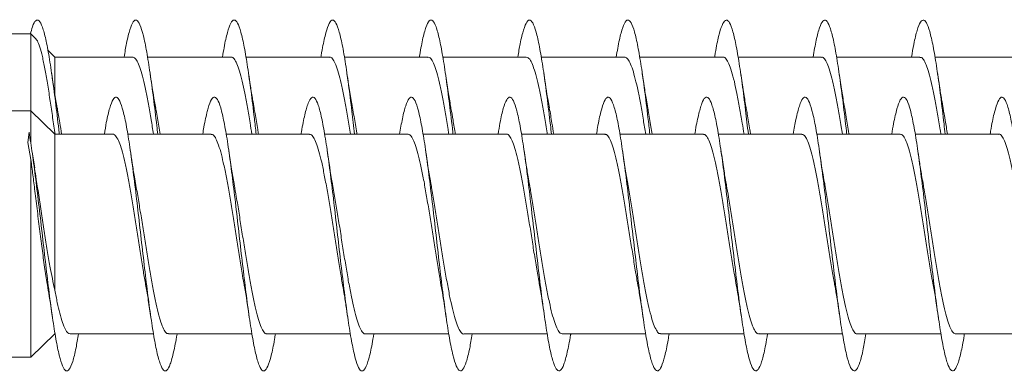
# Model space of a CAD drawing. Units: millimetres. Extents: x -689 to 940, y -502 to 717.
# Drawn here: x -614 to -596, y -51 to -45 of the extents above; entities that cross this region are included whole.
import ezdxf

# ---------------------------------------------------------------- set-up
doc = ezdxf.new("R2010")
doc.units = ezdxf.units.MM

msp = doc.modelspace()

# ---------------------------------------------------------------- linework, layer by layer
at = {"color": 7, "linetype": 'Continuous', "lineweight": 0}
for p, q in [((-614.123, -44.816), (-624.499, -44.816)), ((-614.03, -44.906), (-614.123, -44.816)), ((-614.123, -44.816), (-614.123, -46.224)), ((-613.685, -45.241), (-613.812, -45.117)), ((-612.264, -45.241), (-613.685, -45.241)), ((-613.685, -45.241), (-613.685, -45.94)), ((-610.464, -45.241), (-611.99, -45.241)), ((-608.664, -45.241), (-610.19, -45.241)), ((-606.864, -45.241), (-608.39, -45.241)), ((-605.064, -45.241), (-606.589, -45.241)), ((-603.264, -45.241), (-604.79, -45.241)), ((-601.464, -45.241), (-602.99, -45.241)), ((-599.664, -45.241), (-601.19, -45.241)), ((-597.864, -45.241), (-599.389, -45.241)), ((-596.064, -45.241), (-597.59, -45.241)), ((-614.123, -46.224), (-624.499, -46.224)), ((-613.685, -46.649), (-614.123, -46.224)), ((-614.123, -46.224), (-614.123, -46.822)), ((-614.156, -46.613), (-614.178, -46.801)), ((-613.685, -46.618), (-613.68, -46.649)), ((-613.685, -46.618), (-613.685, -46.649)), ((-614.178, -46.801), (-614.123, -47.115)), ((-612.625, -46.649), (-613.685, -46.649)), ((-613.685, -46.649), (-613.685, -49.5)), ((-610.825, -46.649), (-612.352, -46.649)), ((-609.025, -46.649), (-610.552, -46.649)), ((-607.225, -46.649), (-608.751, -46.649)), ((-605.425, -46.649), (-606.951, -46.649)), ((-603.625, -46.649), (-605.152, -46.649)), ((-601.825, -46.649), (-603.352, -46.649)), ((-600.025, -46.649), (-601.551, -46.649)), ((-598.225, -46.649), (-599.751, -46.649)), ((-596.425, -46.649), (-597.952, -46.649)), ((-614.053, -47.267), (-614.099, -46.978)), ((-614.123, -47.115), (-614.123, -50.724)), ((-614.123, -50.724), (-613.685, -50.299)), ((-613.406, -50.299), (-611.881, -50.299)), ((-611.606, -50.299), (-610.08, -50.299)), ((-609.806, -50.299), (-608.279, -50.299)), ((-608.006, -50.299), (-606.48, -50.299)), ((-606.206, -50.299), (-604.681, -50.299)), ((-604.406, -50.299), (-602.88, -50.299)), ((-602.606, -50.299), (-601.079, -50.299)), ((-600.806, -50.299), (-599.28, -50.299)), ((-599.006, -50.299), (-597.481, -50.299)), ((-597.206, -50.299), (-595.679, -50.299)), ((-624.499, -50.724), (-614.123, -50.724))]:
    msp.add_line(p, q, dxfattribs=at)
for points, knots in [([(-614.133, -44.825), (-614.12, -44.777), (-614.087, -44.65), (-614.034, -44.562), (-613.973, -44.561), (-613.911, -44.678), (-613.85, -44.902), (-613.789, -45.227), (-613.727, -45.634), (-613.666, -46.111), (-613.624, -46.459), (-613.603, -46.643), (-613.602, -46.649)], [0, 0, 0, 0, 0.071199, 0.186513, 0.301855, 0.417404, 0.53236, 0.648078, 0.764289, 0.880322, 0.996271, 1, 1, 1, 1]), ([(-612.418, -45.241), (-612.403, -45.153), (-612.368, -44.946), (-612.312, -44.726), (-612.251, -44.579), (-612.189, -44.55), (-612.128, -44.636), (-612.066, -44.834), (-612.005, -45.134), (-611.943, -45.523), (-611.881, -45.984), (-611.835, -46.369), (-611.808, -46.598), (-611.802, -46.649)], [0, 0, 0, 0, 0.072257, 0.1721657, 0.2720902, 0.3720278, 0.4719681, 0.5718913, 0.6718026, 0.7716995, 0.8715879, 0.971465, 1, 1, 1, 1]), ([(-610.618, -45.241), (-610.609, -45.182), (-610.579, -44.998), (-610.528, -44.781), (-610.467, -44.605), (-610.405, -44.547), (-610.343, -44.603), (-610.282, -44.772), (-610.22, -45.048), (-610.159, -45.414), (-610.097, -45.859), (-610.045, -46.279), (-610.014, -46.552), (-610.003, -46.649)], [0, 0, 0, 0, 0.046242, 0.146192, 0.246132, 0.346068, 0.445996, 0.545924, 0.645848, 0.745773, 0.845699, 0.945629, 1, 1, 1, 1]), ([(-608.819, -45.241), (-608.814, -45.213), (-608.789, -45.053), (-608.744, -44.845), (-608.683, -44.639), (-608.621, -44.552), (-608.559, -44.577), (-608.498, -44.718), (-608.436, -44.966), (-608.375, -45.312), (-608.313, -45.737), (-608.256, -46.191), (-608.219, -46.508), (-608.202, -46.649)], [0, 0, 0, 0, 0.021267, 0.12108, 0.2209, 0.320724, 0.420557, 0.520396, 0.620249, 0.720112, 0.81999, 0.919882, 1, 1, 1, 1]), ([(-607.02, -45.241), (-607, -45.129), (-606.959, -44.903), (-606.898, -44.683), (-606.837, -44.562), (-606.775, -44.56), (-606.714, -44.671), (-606.652, -44.893), (-606.591, -45.215), (-606.529, -45.621), (-606.468, -46.095), (-606.425, -46.448), (-606.404, -46.638), (-606.402, -46.649)], [0, 0, 0, 0, 0.096682, 0.196396, 0.296107, 0.395798, 0.495477, 0.595144, 0.694803, 0.794452, 0.894096, 0.993734, 1, 1, 1, 1]), ([(-605.218, -45.241), (-605.204, -45.157), (-605.169, -44.952), (-605.114, -44.732), (-605.053, -44.582), (-604.991, -44.549), (-604.93, -44.632), (-604.868, -44.825), (-604.807, -45.123), (-604.745, -45.508), (-604.684, -45.967), (-604.636, -46.357), (-604.609, -46.592), (-604.602, -46.649)], [0, 0, 0, 0, 0.06907, 0.168956, 0.268835, 0.368714, 0.468591, 0.56847, 0.66835, 0.768237, 0.868127, 0.968027, 1, 1, 1, 1]), ([(-603.418, -45.241), (-603.409, -45.186), (-603.38, -45.004), (-603.33, -44.789), (-603.269, -44.609), (-603.207, -44.547), (-603.146, -44.599), (-603.084, -44.765), (-603.022, -45.036), (-602.961, -45.402), (-602.899, -45.843), (-602.847, -46.268), (-602.814, -46.547), (-602.803, -46.649)], [0, 0, 0, 0, 0.0428389, 0.1427724, 0.2427162, 0.3426675, 0.4426335, 0.5426119, 0.642604, 0.7426002, 0.8425937, 0.9425672, 1, 1, 1, 1]), ([(-601.619, -45.241), (-601.615, -45.216), (-601.591, -45.06), (-601.546, -44.853), (-601.484, -44.644), (-601.423, -44.552), (-601.361, -44.575), (-601.3, -44.712), (-601.238, -44.958), (-601.177, -45.299), (-601.115, -45.723), (-601.057, -46.18), (-601.02, -46.502), (-601.002, -46.649)], [0, 0, 0, 0, 0.018328, 0.118181, 0.218018, 0.317845, 0.417659, 0.517468, 0.617266, 0.717063, 0.816853, 0.916643, 1, 1, 1, 1]), ([(-599.819, -45.241), (-599.8, -45.133), (-599.76, -44.909), (-599.7, -44.688), (-599.639, -44.565), (-599.577, -44.557), (-599.516, -44.666), (-599.454, -44.883), (-599.393, -45.202), (-599.331, -45.606), (-599.27, -46.078), (-599.227, -46.436), (-599.204, -46.632), (-599.202, -46.649)], [0, 0, 0, 0, 0.093149, 0.192825, 0.2925, 0.392179, 0.491859, 0.591547, 0.69124, 0.790943, 0.890653, 0.990378, 1, 1, 1, 1]), ([(-598.018, -45.241), (-598.005, -45.161), (-597.971, -44.958), (-597.916, -44.739), (-597.855, -44.585), (-597.793, -44.549), (-597.732, -44.627), (-597.67, -44.818), (-597.609, -45.111), (-597.547, -45.495), (-597.485, -45.952), (-597.437, -46.347), (-597.41, -46.587), (-597.402, -46.649)], [0, 0, 0, 0, 0.065507, 0.16544, 0.26539, 0.365355, 0.465328, 0.565293, 0.66525, 0.765189, 0.865118, 0.965035, 1, 1, 1, 1]), ([(-614.034, -44.91), (-614.024, -44.919), (-613.999, -44.943), (-613.959, -45.052), (-613.913, -45.224), (-613.867, -45.447), (-613.82, -45.712), (-613.775, -46.001), (-613.73, -46.306), (-613.7, -46.514), (-613.685, -46.618)], [0, 0, 0, 0, 0.091133, 0.230883, 0.366491, 0.502071, 0.631987, 0.761871, 0.880948, 1, 1, 1, 1]), ([(-612.264, -45.242), (-612.248, -45.246), (-612.217, -45.255), (-612.168, -45.334), (-612.12, -45.46), (-612.071, -45.635), (-612.022, -45.849), (-611.973, -46.101), (-611.926, -46.369), (-611.895, -46.56), (-611.88, -46.649)], [0, 0, 0, 0, 0.122449, 0.248057, 0.377309, 0.502918, 0.632169, 0.75778, 0.887033, 1, 1, 1, 1]), ([(-610.464, -45.244), (-610.461, -45.243), (-610.443, -45.235), (-610.407, -45.271), (-610.359, -45.354), (-610.309, -45.493), (-610.261, -45.675), (-610.212, -45.899), (-610.163, -46.156), (-610.119, -46.409), (-610.092, -46.579), (-610.08, -46.649)], [0, 0, 0, 0, 0.021144, 0.146805, 0.276111, 0.401772, 0.531078, 0.65674, 0.786045, 0.911706, 1, 1, 1, 1]), ([(-608.664, -45.247), (-608.658, -45.245), (-608.636, -45.239), (-608.597, -45.283), (-608.548, -45.379), (-608.5, -45.526), (-608.45, -45.718), (-608.402, -45.948), (-608.353, -46.213), (-608.312, -46.449), (-608.288, -46.601), (-608.28, -46.649)], [0, 0, 0, 0, 0.0455146, 0.1748186, 0.3004781, 0.4297823, 0.5554415, 0.6847445, 0.810402, 0.9397045, 1, 1, 1, 1]), ([(-606.864, -45.247), (-606.855, -45.246), (-606.829, -45.244), (-606.787, -45.299), (-606.738, -45.405), (-606.689, -45.563), (-606.641, -45.762), (-606.591, -46.001), (-606.543, -46.27), (-606.506, -46.49), (-606.485, -46.62), (-606.48, -46.649)], [0, 0, 0, 0, 0.0735279, 0.199163, 0.328441, 0.4540775, 0.5833574, 0.7089944, 0.8382752, 0.9639129, 1, 1, 1, 1]), ([(-605.064, -45.245), (-605.052, -45.246), (-605.022, -45.249), (-604.977, -45.316), (-604.928, -45.434), (-604.879, -45.599), (-604.83, -45.809), (-604.782, -46.053), (-604.732, -46.329), (-604.699, -46.531), (-604.681, -46.642), (-604.68, -46.649)], [0, 0, 0, 0, 0.097861, 0.227095, 0.352687, 0.481921, 0.607513, 0.736746, 0.862338, 0.991571, 1, 1, 1, 1]), ([(-603.264, -45.241), (-603.248, -45.246), (-603.216, -45.255), (-603.167, -45.337), (-603.118, -45.464), (-603.069, -45.64), (-603.02, -45.855), (-602.971, -46.109), (-602.925, -46.374), (-602.894, -46.563), (-602.88, -46.649)], [0, 0, 0, 0, 0.125856, 0.251476, 0.380738, 0.506356, 0.635617, 0.761234, 0.890495, 1, 1, 1, 1]), ([(-601.464, -45.245), (-601.461, -45.244), (-601.442, -45.235), (-601.406, -45.272), (-601.357, -45.357), (-601.308, -45.497), (-601.259, -45.68), (-601.21, -45.906), (-601.162, -46.163), (-601.118, -46.414), (-601.091, -46.581), (-601.08, -46.649)], [0, 0, 0, 0, 0.02455, 0.150213, 0.279519, 0.405183, 0.534491, 0.660154, 0.789462, 0.915125, 1, 1, 1, 1]), ([(-599.664, -45.247), (-599.658, -45.245), (-599.635, -45.24), (-599.596, -45.285), (-599.547, -45.382), (-599.498, -45.53), (-599.449, -45.724), (-599.4, -45.955), (-599.351, -46.221), (-599.311, -46.455), (-599.288, -46.603), (-599.28, -46.649)], [0, 0, 0, 0, 0.048921, 0.178222, 0.30388, 0.433182, 0.55884, 0.688142, 0.813798, 0.943099, 1, 1, 1, 1]), ([(-597.864, -45.247), (-597.854, -45.247), (-597.828, -45.245), (-597.786, -45.301), (-597.737, -45.408), (-597.688, -45.567), (-597.639, -45.768), (-597.59, -46.008), (-597.542, -46.277), (-597.505, -46.495), (-597.484, -46.623), (-597.48, -46.649)], [0, 0, 0, 0, 0.0769395, 0.2025697, 0.3318431, 0.4574733, 0.5867469, 0.7123775, 0.8416522, 0.9672851, 1, 1, 1, 1]), ([(-613.642, -46.165), (-613.644, -46.155), (-613.68, -45.976), (-613.712, -45.753), (-613.742, -45.543)], [0, 0, 0, 0, 0.055978, 1, 1, 1, 1]), ([(-611.84, -46.173), (-611.848, -46.133), (-611.883, -45.942), (-611.916, -45.72), (-611.942, -45.545)], [0, 0, 0, 0, 0.212786, 1, 1, 1, 1]), ([(-610.04, -46.176), (-610.049, -46.125), (-610.072, -45.998), (-610.106, -45.784), (-610.13, -45.621), (-610.142, -45.544)], [0, 0, 0, 0, 0.266406, 0.656989, 1, 1, 1, 1]), ([(-608.242, -46.163), (-608.244, -46.152), (-608.281, -45.97), (-608.312, -45.75), (-608.342, -45.543)], [0, 0, 0, 0, 0.062398, 1, 1, 1, 1]), ([(-606.44, -46.178), (-606.442, -46.165), (-606.46, -46.071), (-606.494, -45.863), (-606.525, -45.655), (-606.542, -45.544)], [0, 0, 0, 0, 0.066033, 0.503002, 1, 1, 1, 1]), ([(-604.641, -46.17), (-604.649, -46.126), (-604.684, -45.935), (-604.717, -45.713), (-604.742, -45.543)], [0, 0, 0, 0, 0.232497, 1, 1, 1, 1]), ([(-602.84, -46.174), (-602.849, -46.124), (-602.872, -45.998), (-602.906, -45.785), (-602.93, -45.622), (-602.942, -45.545)], [0, 0, 0, 0, 0.264068, 0.655817, 1, 1, 1, 1]), ([(-601.04, -46.178), (-601.042, -46.166), (-601.06, -46.072), (-601.094, -45.864), (-601.125, -45.655), (-601.142, -45.544)], [0, 0, 0, 0, 0.062355, 0.499879, 1, 1, 1, 1]), ([(-599.24, -46.177), (-599.243, -46.161), (-599.261, -46.063), (-599.296, -45.854), (-599.326, -45.65), (-599.342, -45.542)], [0, 0, 0, 0, 0.085915, 0.518147, 1, 1, 1, 1]), ([(-597.44, -46.176), (-597.449, -46.125), (-597.472, -45.998), (-597.506, -45.786), (-597.53, -45.622), (-597.542, -45.545)], [0, 0, 0, 0, 0.264454, 0.6559059, 1, 1, 1, 1]), ([(-612.779, -46.649), (-612.767, -46.575), (-612.735, -46.379), (-612.681, -46.16), (-612.62, -45.999), (-612.558, -45.956), (-612.497, -46.027), (-612.435, -46.211), (-612.374, -46.498), (-612.312, -46.878), (-612.251, -47.329), (-612.189, -47.834), (-612.128, -48.368), (-612.066, -48.907), (-612.005, -49.426), (-611.943, -49.901), (-611.881, -50.311), (-611.82, -50.636), (-611.758, -50.862), (-611.697, -50.978), (-611.635, -50.979), (-611.574, -50.866), (-611.512, -50.636), (-611.471, -50.437), (-611.45, -50.301), (-611.45, -50.299)], [0, 0, 0, 0, 0.027484, 0.073756, 0.12003, 0.166303, 0.212583, 0.258866, 0.305154, 0.351447, 0.397748, 0.444055, 0.490362, 0.536662, 0.582957, 0.629245, 0.675527, 0.721807, 0.768083, 0.814354, 0.860626, 0.906896, 0.953166, 0.999435, 1, 1, 1, 1]), ([(-610.98, -46.649), (-610.973, -46.605), (-610.945, -46.433), (-610.897, -46.219), (-610.836, -46.029), (-610.774, -45.956), (-610.713, -45.998), (-610.651, -46.153), (-610.59, -46.416), (-610.528, -46.772), (-610.467, -47.208), (-610.405, -47.701), (-610.343, -48.229), (-610.282, -48.769), (-610.22, -49.295), (-610.159, -49.784), (-610.097, -50.212), (-610.036, -50.561), (-609.974, -50.813), (-609.913, -50.959), (-609.851, -50.989), (-609.79, -50.907), (-609.728, -50.705), (-609.682, -50.496), (-609.657, -50.332), (-609.651, -50.299)], [0, 0, 0, 0, 0.015686, 0.062025, 0.108364, 0.154703, 0.201034, 0.247358, 0.293677, 0.339993, 0.386303, 0.432611, 0.478917, 0.525222, 0.571524, 0.617829, 0.664132, 0.710438, 0.756747, 0.803057, 0.849372, 0.89569, 0.942015, 0.988344, 1, 1, 1, 1]), ([(-609.181, -46.649), (-609.179, -46.636), (-609.156, -46.489), (-609.113, -46.287), (-609.052, -46.066), (-608.99, -45.965), (-608.929, -45.976), (-608.867, -46.103), (-608.806, -46.338), (-608.744, -46.672), (-608.683, -47.088), (-608.621, -47.568), (-608.559, -48.09), (-608.498, -48.629), (-608.436, -49.162), (-608.375, -49.662), (-608.313, -50.109), (-608.252, -50.479), (-608.19, -50.759), (-608.129, -50.932), (-608.067, -50.993), (-608.006, -50.938), (-607.944, -50.767), (-607.893, -50.55), (-607.862, -50.362), (-607.852, -50.299)], [0, 0, 0, 0, 0.004537, 0.05083, 0.09712, 0.143408, 0.189696, 0.235984, 0.282271, 0.32856, 0.374851, 0.421144, 0.467442, 0.513742, 0.560049, 0.60636, 0.652679, 0.699004, 0.745328, 0.791646, 0.837959, 0.884265, 0.930568, 0.976865, 1, 1, 1, 1]), ([(-607.38, -46.649), (-607.363, -46.551), (-607.326, -46.335), (-607.268, -46.114), (-607.206, -45.979), (-607.144, -45.962), (-607.083, -46.059), (-607.021, -46.268), (-606.96, -46.577), (-606.898, -46.974), (-606.837, -47.44), (-606.775, -47.954), (-606.714, -48.491), (-606.652, -49.027), (-606.591, -49.538), (-606.529, -50), (-606.468, -50.392), (-606.406, -50.696), (-606.345, -50.898), (-606.283, -50.988), (-606.222, -50.964), (-606.16, -50.822), (-606.103, -50.602), (-606.067, -50.391), (-606.051, -50.299)], [0, 0, 0, 0, 0.038441, 0.084736, 0.131035, 0.17734, 0.223651, 0.269968, 0.316291, 0.362615, 0.408938, 0.455253, 0.501562, 0.547864, 0.594164, 0.640458, 0.686751, 0.733042, 0.779331, 0.825618, 0.871905, 0.918194, 0.964484, 1, 1, 1, 1]), ([(-605.579, -46.649), (-605.568, -46.579), (-605.536, -46.385), (-605.483, -46.166), (-605.422, -46.003), (-605.36, -45.955), (-605.299, -46.023), (-605.237, -46.203), (-605.176, -46.489), (-605.114, -46.864), (-605.053, -47.314), (-604.991, -47.817), (-604.93, -48.351), (-604.868, -48.889), (-604.807, -49.409), (-604.745, -49.886), (-604.684, -50.298), (-604.622, -50.627), (-604.561, -50.855), (-604.499, -50.976), (-604.438, -50.98), (-604.376, -50.873), (-604.314, -50.644), (-604.273, -50.445), (-604.251, -50.304), (-604.25, -50.299)], [0, 0, 0, 0, 0.026026, 0.072331, 0.118629, 0.164921, 0.211206, 0.257489, 0.30377, 0.350048, 0.396322, 0.442598, 0.488872, 0.535147, 0.581423, 0.6277, 0.673981, 0.720266, 0.766554, 0.812848, 0.859144, 0.905451, 0.951762, 0.998076, 1, 1, 1, 1]), ([(-603.78, -46.649), (-603.773, -46.609), (-603.747, -46.439), (-603.699, -46.228), (-603.638, -46.033), (-603.576, -45.957), (-603.515, -45.994), (-603.453, -46.147), (-603.392, -46.405), (-603.33, -46.759), (-603.269, -47.191), (-603.207, -47.683), (-603.146, -48.211), (-603.084, -48.751), (-603.022, -49.279), (-602.961, -49.769), (-602.899, -50.2), (-602.838, -50.551), (-602.776, -50.808), (-602.715, -50.956), (-602.653, -50.991), (-602.592, -50.91), (-602.53, -50.713), (-602.484, -50.502), (-602.457, -50.335), (-602.451, -50.299)], [0, 0, 0, 0, 0.014291, 0.060595, 0.106903, 0.153207, 0.199515, 0.245822, 0.292133, 0.338446, 0.384765, 0.431087, 0.477415, 0.523749, 0.57009, 0.616433, 0.662774, 0.709105, 0.755432, 0.801753, 0.84807, 0.894383, 0.940693, 0.987001, 1, 1, 1, 1]), ([(-601.981, -46.649), (-601.979, -46.64), (-601.958, -46.497), (-601.915, -46.295), (-601.854, -46.072), (-601.792, -45.965), (-601.731, -45.974), (-601.669, -46.096), (-601.607, -46.329), (-601.546, -46.66), (-601.484, -47.074), (-601.423, -47.553), (-601.361, -48.074), (-601.3, -48.613), (-601.238, -49.145), (-601.177, -49.647), (-601.115, -50.095), (-601.054, -50.469), (-600.992, -50.75), (-600.931, -50.928), (-600.869, -50.992), (-600.808, -50.943), (-600.746, -50.774), (-600.694, -50.557), (-600.663, -50.366), (-600.652, -50.299)], [0, 0, 0, 0, 0.003056, 0.049353, 0.095653, 0.141961, 0.188279, 0.234597, 0.280914, 0.327225, 0.373529, 0.419828, 0.466122, 0.512413, 0.558699, 0.604984, 0.651267, 0.69755, 0.74383, 0.790112, 0.836395, 0.88268, 0.928968, 0.97526, 1, 1, 1, 1]), ([(-600.18, -46.649), (-600.164, -46.554), (-600.127, -46.341), (-600.069, -46.12), (-600.008, -45.982), (-599.946, -45.96), (-599.885, -46.055), (-599.823, -46.259), (-599.762, -46.566), (-599.7, -46.96), (-599.639, -47.424), (-599.577, -47.935), (-599.516, -48.472), (-599.454, -49.009), (-599.393, -49.521), (-599.331, -49.986), (-599.27, -50.38), (-599.208, -50.688), (-599.147, -50.893), (-599.085, -50.987), (-599.024, -50.966), (-598.962, -50.829), (-598.905, -50.607), (-598.868, -50.394), (-598.851, -50.299)], [0, 0, 0, 0, 0.036944, 0.083246, 0.129541, 0.175834, 0.222124, 0.268411, 0.314699, 0.360985, 0.407271, 0.45356, 0.499848, 0.546141, 0.592435, 0.638735, 0.685037, 0.731347, 0.777661, 0.823982, 0.870308, 0.916628, 0.962942, 1, 1, 1, 1]), ([(-598.379, -46.649), (-598.369, -46.583), (-598.337, -46.392), (-598.285, -46.175), (-598.224, -46.006), (-598.162, -45.955), (-598.101, -46.019), (-598.039, -46.196), (-597.978, -46.477), (-597.916, -46.85), (-597.855, -47.298), (-597.793, -47.8), (-597.732, -48.333), (-597.67, -48.873), (-597.609, -49.394), (-597.547, -49.872), (-597.485, -50.287), (-597.424, -50.618), (-597.362, -50.851), (-597.301, -50.974), (-597.239, -50.982), (-597.178, -50.877), (-597.116, -50.654), (-597.074, -50.452), (-597.052, -50.308), (-597.051, -50.299)], [0, 0, 0, 0, 0.0244652, 0.0707477, 0.1170348, 0.1633203, 0.2096128, 0.2559061, 0.3022044, 0.3485081, 0.394818, 0.4411362, 0.4874576, 0.5337752, 0.5800885, 0.6263943, 0.6726951, 0.7189912, 0.765283, 0.8115712, 0.8578578, 0.9041421, 0.9504267, 0.9967085, 1, 1, 1, 1]), ([(-596.58, -46.649), (-596.574, -46.613), (-596.548, -46.447), (-596.501, -46.235), (-596.44, -46.038), (-596.378, -45.957), (-596.317, -45.992), (-596.255, -46.14), (-596.194, -46.396), (-596.132, -46.747), (-596.07, -47.178), (-596.009, -47.667), (-595.947, -48.194), (-595.886, -48.734), (-595.824, -49.262), (-595.763, -49.754), (-595.701, -50.186), (-595.64, -50.541), (-595.578, -50.8), (-595.517, -50.953), (-595.455, -50.991), (-595.394, -50.916), (-595.332, -50.721), (-595.285, -50.51), (-595.258, -50.339), (-595.252, -50.299)], [0, 0, 0, 0, 0.012805, 0.059141, 0.105482, 0.151825, 0.19816, 0.24449, 0.290812, 0.33713, 0.383445, 0.429756, 0.476063, 0.52237, 0.568674, 0.614979, 0.661283, 0.707588, 0.753894, 0.800206, 0.846517, 0.892834, 0.939156, 0.985483, 1, 1, 1, 1]), ([(-613.561, -46.649), (-613.572, -46.579), (-613.598, -46.418), (-613.625, -46.256), (-613.641, -46.171), (-613.642, -46.165)], [0, 0, 0, 0, 0.413782, 0.960318, 1, 1, 1, 1]), ([(-611.761, -46.649), (-611.769, -46.601), (-611.793, -46.45), (-611.82, -46.289), (-611.839, -46.187), (-611.841, -46.173)], [0, 0, 0, 0, 0.286654, 0.903482, 1, 1, 1, 1]), ([(-609.961, -46.649), (-609.965, -46.62), (-609.986, -46.491), (-610.013, -46.329), (-610.035, -46.209), (-610.041, -46.176)], [0, 0, 0, 0, 0.171657, 0.772924, 1, 1, 1, 1]), ([(-608.161, -46.649), (-608.162, -46.642), (-608.179, -46.532), (-608.207, -46.364), (-608.233, -46.218), (-608.243, -46.163)], [0, 0, 0, 0, 0.038203, 0.638431, 1, 1, 1, 1]), ([(-606.361, -46.649), (-606.375, -46.562), (-606.401, -46.397), (-606.428, -46.248), (-606.441, -46.178)], [0, 0, 0, 0, 0.525504, 1, 1, 1, 1]), ([(-604.561, -46.649), (-604.572, -46.581), (-604.599, -46.414), (-604.625, -46.261), (-604.642, -46.17)], [0, 0, 0, 0, 0.402567, 1, 1, 1, 1]), ([(-602.761, -46.649), (-602.768, -46.604), (-602.792, -46.456), (-602.819, -46.295), (-602.838, -46.19), (-602.841, -46.175)], [0, 0, 0, 0, 0.271141, 0.88949, 1, 1, 1, 1]), ([(-600.961, -46.649), (-600.965, -46.623), (-600.985, -46.496), (-601.012, -46.335), (-601.034, -46.213), (-601.041, -46.178)], [0, 0, 0, 0, 0.155996, 0.759044, 1, 1, 1, 1]), ([(-599.161, -46.649), (-599.161, -46.645), (-599.178, -46.537), (-599.205, -46.374), (-599.231, -46.23), (-599.241, -46.177)], [0, 0, 0, 0, 0.023293, 0.64191, 1, 1, 1, 1]), ([(-597.361, -46.649), (-597.374, -46.565), (-597.401, -46.399), (-597.428, -46.25), (-597.441, -46.176)], [0, 0, 0, 0, 0.506978, 1, 1, 1, 1]), ([(-614.156, -46.613), (-614.136, -46.74), (-614.095, -46.995), (-614.034, -47.465), (-613.973, -47.976), (-613.911, -48.511), (-613.85, -49.044), (-613.789, -49.552), (-613.727, -50.013), (-613.666, -50.403), (-613.604, -50.704), (-613.543, -50.902), (-613.481, -50.99), (-613.42, -50.961), (-613.358, -50.816), (-613.302, -50.595), (-613.267, -50.387), (-613.252, -50.299)], [0, 0, 0, 0, 0.067619, 0.135244, 0.202885, 0.270647, 0.338063, 0.405924, 0.474074, 0.54212, 0.610116, 0.678149, 0.746195, 0.81423, 0.882262, 0.950282, 1, 1, 1, 1]), ([(-612.625, -46.655), (-612.62, -46.653), (-612.598, -46.647), (-612.56, -46.69), (-612.511, -46.784), (-612.462, -46.931), (-612.413, -47.121), (-612.364, -47.352), (-612.315, -47.613), (-612.266, -47.903), (-612.218, -48.206), (-612.168, -48.519), (-612.12, -48.828), (-612.073, -49.118), (-612.043, -49.288), (-612.028, -49.368)], [0, 0, 0, 0, 0.02853, 0.109302, 0.192423, 0.273189, 0.356309, 0.437077, 0.520195, 0.600965, 0.684078, 0.764849, 0.847962, 0.928733, 1, 1, 1, 1]), ([(-610.825, -46.655), (-610.817, -46.654), (-610.791, -46.651), (-610.75, -46.705), (-610.701, -46.811), (-610.652, -46.966), (-610.603, -47.166), (-610.554, -47.402), (-610.505, -47.672), (-610.456, -47.963), (-610.407, -48.271), (-610.359, -48.582), (-610.309, -48.892), (-610.266, -49.161), (-610.238, -49.315), (-610.227, -49.377)], [0, 0, 0, 0, 0.044083, 0.126955, 0.207485, 0.290357, 0.37089, 0.453764, 0.534302, 0.617174, 0.69771, 0.780582, 0.861119, 0.943992, 1, 1, 1, 1]), ([(-609.025, -46.654), (-609.013, -46.655), (-608.985, -46.657), (-608.94, -46.723), (-608.891, -46.838), (-608.842, -47.004), (-608.793, -47.211), (-608.744, -47.456), (-608.695, -47.729), (-608.646, -48.026), (-608.597, -48.333), (-608.548, -48.648), (-608.5, -48.953), (-608.46, -49.197), (-608.436, -49.324), (-608.429, -49.364)], [0, 0, 0, 0, 0.062255, 0.143078, 0.226242, 0.307061, 0.390227, 0.471047, 0.554208, 0.635029, 0.718192, 0.799011, 0.882176, 0.962995, 1, 1, 1, 1]), ([(-607.225, -46.65), (-607.21, -46.654), (-607.178, -46.663), (-607.13, -46.742), (-607.081, -46.869), (-607.032, -47.043), (-606.983, -47.259), (-606.934, -47.509), (-606.885, -47.79), (-606.836, -48.087), (-606.787, -48.399), (-606.738, -48.71), (-606.689, -49.016), (-606.652, -49.24), (-606.631, -49.352), (-606.627, -49.375)], [0, 0, 0, 0, 0.077667, 0.160572, 0.241142, 0.324052, 0.40462, 0.487526, 0.568093, 0.650998, 0.731567, 0.814472, 0.895043, 0.977948, 1, 1, 1, 1]), ([(-605.425, -46.652), (-605.423, -46.651), (-605.404, -46.643), (-605.369, -46.679), (-605.32, -46.763), (-605.271, -46.901), (-605.222, -47.084), (-605.173, -47.307), (-605.124, -47.566), (-605.075, -47.848), (-605.026, -48.152), (-604.977, -48.462), (-604.928, -48.776), (-604.879, -49.075), (-604.845, -49.281), (-604.827, -49.374), (-604.826, -49.383)], [0, 0, 0, 0, 0.01266, 0.095416, 0.175838, 0.258589, 0.339009, 0.421766, 0.502186, 0.584941, 0.665364, 0.748118, 0.82854, 0.911295, 0.991716, 1, 1, 1, 1]), ([(-603.625, -46.655), (-603.619, -46.654), (-603.597, -46.647), (-603.558, -46.692), (-603.51, -46.787), (-603.461, -46.936), (-603.412, -47.126), (-603.363, -47.359), (-603.314, -47.621), (-603.265, -47.911), (-603.216, -48.214), (-603.167, -48.528), (-603.118, -48.836), (-603.072, -49.122), (-603.042, -49.29), (-603.029, -49.367)], [0, 0, 0, 0, 0.0307357, 0.1115381, 0.1946837, 0.2754874, 0.3586373, 0.4394399, 0.5225885, 0.6033918, 0.6865373, 0.76734, 0.8504857, 0.9312876, 1, 1, 1, 1]), ([(-601.825, -46.655), (-601.816, -46.654), (-601.79, -46.652), (-601.749, -46.707), (-601.699, -46.814), (-601.651, -46.971), (-601.602, -47.172), (-601.553, -47.409), (-601.504, -47.68), (-601.455, -47.971), (-601.406, -48.279), (-601.357, -48.591), (-601.308, -48.9), (-601.266, -49.161), (-601.239, -49.307), (-601.229, -49.362)], [0, 0, 0, 0, 0.0464704, 0.129703, 0.2105949, 0.2938297, 0.3747156, 0.4579463, 0.5388373, 0.6220713, 0.70296, 0.7861948, 0.8670844, 0.9503209, 1, 1, 1, 1]), ([(-600.025, -46.654), (-600.013, -46.655), (-599.984, -46.658), (-599.938, -46.725), (-599.89, -46.842), (-599.84, -47.009), (-599.792, -47.217), (-599.743, -47.463), (-599.694, -47.737), (-599.645, -48.034), (-599.596, -48.342), (-599.547, -48.656), (-599.498, -48.961), (-599.458, -49.204), (-599.435, -49.332), (-599.427, -49.372)], [0, 0, 0, 0, 0.064293, 0.144923, 0.227891, 0.308517, 0.39148, 0.472111, 0.555077, 0.635704, 0.718671, 0.799299, 0.882266, 0.962893, 1, 1, 1, 1]), ([(-598.225, -46.649), (-598.209, -46.654), (-598.177, -46.664), (-598.128, -46.745), (-598.079, -46.873), (-598.031, -47.048), (-597.981, -47.266), (-597.933, -47.516), (-597.884, -47.797), (-597.835, -48.096), (-597.786, -48.407), (-597.737, -48.719), (-597.688, -49.024), (-597.652, -49.244), (-597.631, -49.353), (-597.627, -49.374)], [0, 0, 0, 0, 0.079906, 0.162864, 0.243488, 0.326444, 0.407068, 0.490026, 0.570645, 0.653605, 0.734224, 0.817182, 0.897802, 0.98076, 1, 1, 1, 1]), ([(-596.425, -46.653), (-596.422, -46.652), (-596.403, -46.644), (-596.367, -46.68), (-596.318, -46.766), (-596.27, -46.905), (-596.22, -47.09), (-596.172, -47.314), (-596.123, -47.573), (-596.074, -47.856), (-596.025, -48.16), (-595.976, -48.47), (-595.927, -48.784), (-595.878, -49.082), (-595.845, -49.281), (-595.829, -49.367), (-595.829, -49.369)], [0, 0, 0, 0, 0.014915, 0.098044, 0.178834, 0.261958, 0.342748, 0.425879, 0.506668, 0.589797, 0.670586, 0.753717, 0.834507, 0.917637, 0.998426, 1, 1, 1, 1]), ([(-612.201, -47.585), (-612.21, -47.533), (-612.234, -47.406), (-612.268, -47.192), (-612.292, -47.029), (-612.303, -46.952)], [0, 0, 0, 0, 0.267085, 0.6572, 1, 1, 1, 1]), ([(-610.401, -47.586), (-610.403, -47.575), (-610.421, -47.482), (-610.455, -47.274), (-610.486, -47.065), (-610.503, -46.954)], [0, 0, 0, 0, 0.0602141, 0.4985123, 1, 1, 1, 1]), ([(-608.605, -47.565), (-608.607, -47.555), (-608.643, -47.374), (-608.674, -47.157), (-608.703, -46.951)], [0, 0, 0, 0, 0.054608, 1, 1, 1, 1]), ([(-606.802, -47.576), (-606.807, -47.551), (-606.843, -47.372), (-606.875, -47.146), (-606.903, -46.952)], [0, 0, 0, 0, 0.1401862, 1, 1, 1, 1]), ([(-605.001, -47.585), (-605.011, -47.533), (-605.034, -47.407), (-605.068, -47.193), (-605.092, -47.03), (-605.103, -46.953)], [0, 0, 0, 0, 0.266021, 0.656827, 1, 1, 1, 1]), ([(-603.201, -47.587), (-603.203, -47.575), (-603.221, -47.482), (-603.255, -47.273), (-603.287, -47.063), (-603.303, -46.952)], [0, 0, 0, 0, 0.062921, 0.500013, 1, 1, 1, 1]), ([(-601.401, -47.586), (-601.403, -47.575), (-601.421, -47.482), (-601.455, -47.273), (-601.486, -47.064), (-601.503, -46.952)], [0, 0, 0, 0, 0.0598103, 0.4981529, 1, 1, 1, 1]), ([(-599.602, -47.572), (-599.608, -47.544), (-599.644, -47.366), (-599.676, -47.141), (-599.703, -46.952)], [0, 0, 0, 0, 0.156987, 1, 1, 1, 1]), ([(-597.801, -47.586), (-597.81, -47.536), (-597.833, -47.41), (-597.867, -47.196), (-597.892, -47.031), (-597.903, -46.953)], [0, 0, 0, 0, 0.263027, 0.654165, 1, 1, 1, 1]), ([(-614.123, -47.115), (-614.111, -47.206), (-614.087, -47.39), (-614.047, -47.707), (-614.004, -48.056), (-613.959, -48.425), (-613.913, -48.785), (-613.866, -49.117), (-613.832, -49.348), (-613.813, -49.452), (-613.81, -49.471)], [0, 0, 0, 0, 0.124373, 0.248735, 0.396759, 0.544756, 0.688368, 0.831947, 0.96953, 1, 1, 1, 1]), ([(-613.685, -49.5), (-613.715, -49.359), (-613.762, -49.138), (-613.824, -48.774), (-613.874, -48.463), (-613.924, -48.135), (-613.974, -47.802), (-614.018, -47.507), (-614.045, -47.336), (-614.056, -47.268)], [0, 0, 0, 0, 0.224335, 0.354011, 0.487109, 0.623116, 0.762706, 0.905391, 1, 1, 1, 1]), ([(-611.606, -50.293), (-611.617, -50.293), (-611.643, -50.294), (-611.687, -50.234), (-611.735, -50.125), (-611.784, -49.964), (-611.833, -49.761), (-611.882, -49.519), (-611.931, -49.249), (-611.98, -48.954), (-612.029, -48.648), (-612.078, -48.334), (-612.127, -48.027), (-612.168, -47.773), (-612.193, -47.635), (-612.202, -47.585)], [0, 0, 0, 0, 0.053405, 0.134275, 0.217481, 0.298347, 0.381562, 0.462425, 0.545634, 0.6265, 0.709709, 0.790573, 0.873783, 0.954647, 1, 1, 1, 1]), ([(-609.806, -50.292), (-609.813, -50.294), (-609.837, -50.299), (-609.876, -50.251), (-609.925, -50.151), (-609.974, -50.001), (-610.023, -49.805), (-610.072, -49.573), (-610.121, -49.306), (-610.17, -49.018), (-610.219, -48.711), (-610.268, -48.399), (-610.317, -48.088), (-610.361, -47.813), (-610.39, -47.654), (-610.402, -47.586)], [0, 0, 0, 0, 0.035397, 0.118669, 0.199592, 0.282865, 0.363788, 0.44706, 0.527984, 0.611255, 0.69218, 0.775452, 0.856377, 0.939648, 1, 1, 1, 1]), ([(-608.006, -50.294), (-608.01, -50.295), (-608.03, -50.303), (-608.066, -50.264), (-608.115, -50.177), (-608.164, -50.035), (-608.213, -49.85), (-608.262, -49.622), (-608.311, -49.364), (-608.36, -49.077), (-608.409, -48.776), (-608.458, -48.463), (-608.506, -48.152), (-608.556, -47.851), (-608.588, -47.654), (-608.605, -47.566), (-608.605, -47.565)], [0, 0, 0, 0, 0.0195899, 0.100054, 0.182846, 0.2633057, 0.3460981, 0.426554, 0.5093476, 0.5898076, 0.672598, 0.7530579, 0.8358507, 0.9163117, 0.999106, 1, 1, 1, 1]), ([(-606.206, -50.298), (-606.206, -50.299), (-606.223, -50.307), (-606.256, -50.276), (-606.305, -50.2), (-606.354, -50.068), (-606.403, -49.89), (-606.452, -49.673), (-606.501, -49.418), (-606.55, -49.139), (-606.599, -48.837), (-606.648, -48.528), (-606.697, -48.214), (-606.745, -47.913), (-606.781, -47.696), (-606.8, -47.594), (-606.804, -47.577)], [0, 0, 0, 0, 0.001675, 0.084707, 0.165398, 0.248428, 0.329118, 0.412148, 0.492837, 0.575866, 0.656556, 0.739585, 0.820273, 0.903303, 0.983993, 1, 1, 1, 1]), ([(-604.406, -50.295), (-604.419, -50.293), (-604.449, -50.289), (-604.495, -50.219), (-604.544, -50.099), (-604.593, -49.931), (-604.642, -49.72), (-604.691, -49.474), (-604.74, -49.197), (-604.789, -48.902), (-604.838, -48.591), (-604.886, -48.279), (-604.936, -47.972), (-604.974, -47.738), (-604.996, -47.617), (-605.002, -47.585)], [0, 0, 0, 0, 0.0669006, 0.1501095, 0.230977, 0.3141909, 0.3950611, 0.4782733, 0.5591429, 0.6423583, 0.7232268, 0.8064411, 0.8873111, 0.9705253, 1, 1, 1, 1]), ([(-602.606, -50.292), (-602.616, -50.293), (-602.643, -50.294), (-602.685, -50.237), (-602.734, -50.128), (-602.783, -49.968), (-602.832, -49.767), (-602.881, -49.526), (-602.93, -49.257), (-602.979, -48.962), (-603.027, -48.656), (-603.077, -48.342), (-603.125, -48.035), (-603.167, -47.779), (-603.193, -47.639), (-603.202, -47.587)], [0, 0, 0, 0, 0.05125, 0.132166, 0.215433, 0.296353, 0.379615, 0.460535, 0.5438, 0.624718, 0.707981, 0.788898, 0.872163, 0.95308, 1, 1, 1, 1]), ([(-600.806, -50.293), (-600.813, -50.294), (-600.836, -50.299), (-600.875, -50.253), (-600.924, -50.155), (-600.973, -50.005), (-601.022, -49.811), (-601.071, -49.579), (-601.12, -49.313), (-601.169, -49.026), (-601.218, -48.719), (-601.266, -48.408), (-601.316, -48.096), (-601.361, -47.818), (-601.39, -47.656), (-601.402, -47.586)], [0, 0, 0, 0, 0.033198, 0.116471, 0.197392, 0.280662, 0.361582, 0.444853, 0.525776, 0.609046, 0.68997, 0.773239, 0.854162, 0.937432, 1, 1, 1, 1]), ([(-599.006, -50.294), (-599.009, -50.296), (-599.029, -50.304), (-599.065, -50.266), (-599.114, -50.18), (-599.163, -50.039), (-599.212, -49.855), (-599.261, -49.629), (-599.309, -49.371), (-599.359, -49.085), (-599.407, -48.784), (-599.456, -48.471), (-599.505, -48.16), (-599.554, -47.859), (-599.587, -47.661), (-599.604, -47.573), (-599.604, -47.572)], [0, 0, 0, 0, 0.0174403, 0.0980704, 0.1810393, 0.26167, 0.3446416, 0.4252698, 0.5082407, 0.5888739, 0.6718428, 0.7524757, 0.8354461, 0.9160807, 0.9990514, 1, 1, 1, 1]), ([(-597.206, -50.299), (-597.222, -50.294), (-597.255, -50.283), (-597.304, -50.201), (-597.353, -50.073), (-597.402, -49.896), (-597.451, -49.679), (-597.5, -49.426), (-597.548, -49.147), (-597.598, -48.846), (-597.646, -48.537), (-597.695, -48.222), (-597.744, -47.921), (-597.78, -47.705), (-597.799, -47.603), (-597.802, -47.587)], [0, 0, 0, 0, 0.0827741, 0.1637064, 0.2469843, 0.3279121, 0.4111924, 0.4921223, 0.5753985, 0.6563294, 0.7396061, 0.8205353, 0.9038104, 0.9847418, 1, 1, 1, 1]), ([(-613.811, -49.471), (-613.809, -49.48), (-613.78, -49.632), (-613.753, -49.82), (-613.728, -49.998)], [0, 0, 0, 0, 0.056745, 1, 1, 1, 1]), ([(-613.406, -50.296), (-613.42, -50.293), (-613.45, -50.288), (-613.496, -50.216), (-613.545, -50.095), (-613.593, -49.93), (-613.64, -49.731), (-613.67, -49.577), (-613.685, -49.5)], [0, 0, 0, 0, 0.147654, 0.325458, 0.498264, 0.676081, 0.836072, 1, 1, 1, 1]), ([(-612.029, -49.368), (-612.026, -49.387), (-612.007, -49.485), (-611.973, -49.694), (-611.943, -49.895), (-611.927, -50.001)], [0, 0, 0, 0, 0.1002622, 0.5201866, 1, 1, 1, 1]), ([(-610.228, -49.377), (-610.224, -49.396), (-610.188, -49.579), (-610.156, -49.8), (-610.128, -49.998)], [0, 0, 0, 0, 0.10299, 1, 1, 1, 1]), ([(-608.43, -49.365), (-608.419, -49.423), (-608.396, -49.554), (-608.362, -49.768), (-608.339, -49.924), (-608.328, -49.997)], [0, 0, 0, 0, 0.300503, 0.673066, 1, 1, 1, 1]), ([(-606.629, -49.376), (-606.622, -49.411), (-606.586, -49.593), (-606.554, -49.819), (-606.528, -50)], [0, 0, 0, 0, 0.195839, 1, 1, 1, 1]), ([(-604.827, -49.383), (-604.823, -49.401), (-604.787, -49.585), (-604.756, -49.802), (-604.728, -49.998)], [0, 0, 0, 0, 0.0996169, 1, 1, 1, 1]), ([(-603.029, -49.367), (-603.026, -49.386), (-603.007, -49.484), (-602.973, -49.692), (-602.944, -49.892), (-602.928, -49.999)], [0, 0, 0, 0, 0.100962, 0.520503, 1, 1, 1, 1]), ([(-601.23, -49.362), (-601.22, -49.42), (-601.196, -49.551), (-601.162, -49.765), (-601.139, -49.923), (-601.128, -49.997)], [0, 0, 0, 0, 0.298792, 0.671293, 1, 1, 1, 1]), ([(-599.43, -49.373), (-599.423, -49.405), (-599.387, -49.587), (-599.355, -49.812), (-599.328, -49.997)], [0, 0, 0, 0, 0.177669, 1, 1, 1, 1]), ([(-597.629, -49.374), (-597.625, -49.392), (-597.589, -49.574), (-597.557, -49.799), (-597.527, -50.001)], [0, 0, 0, 0, 0.101277, 1, 1, 1, 1])]:
    msp.add_open_spline(points, degree=3, knots=knots, dxfattribs=at)

doc.saveas('drawing.dxf')
